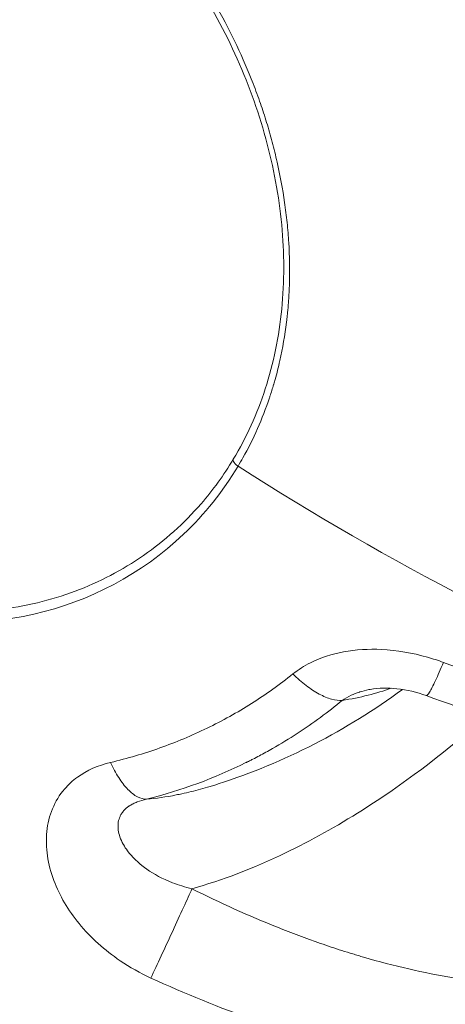
# Model space of a CAD drawing. Units: millimetres. Extents: x -1650 to 7188, y -3432 to 5174.
# Drawn here: x 1454 to 1472, y -1149 to -1107 of the extents above; entities that cross this region are included whole.
import ezdxf

# ---------------------------------------------------------------- set-up
doc = ezdxf.new("R2010")
doc.units = ezdxf.units.MM
doc.header["$LTSCALE"] = 1000
doc.layers.add('1 EQUIPMENT', color=7, linetype='Continuous', lineweight=18)

# ---------------------------------------------------------------- blocks, each defined once
blk = doc.blocks.new('DGSS 105')
at = {"layer": '1 EQUIPMENT', "lineweight": 13}
for p, q in [((1462.657, -1136.273), (1462.657, -1136.273)), ((1464.277, -1137.759), (1464.277, -1137.759)), ((1454.939, -1142.764), (1454.939, -1142.764)), ((1467.604, -1146.357), (1467.603, -1146.357)), ((1469.224, -1146.824), (1469.224, -1146.823))]:
    blk.add_line(p, q, dxfattribs=at)
at = {"layer": '1 EQUIPMENT', "lineweight": 13, "extrusion": (2.21905e-16, 0, -1)}
blk.add_arc((-1453.674, -1113.009), 27.5, 233.5919, 252.0923, dxfattribs=at)
at = {"layer": '1 EQUIPMENT', "lineweight": 13}
for centre, major_axis, ratio, start_param, end_param in [((1477.639, -1108.186), (44.81, -26.939), 0.431048, -1.639623, -0.771306), ((1464.613, -1144.851), (5.021, 5.476), 0.38527, -0.00646, -0.006347), ((1467.617, -1147.605), (-0.669, 1.46), 0.000026, 0.000009, 0.000054), ((1467.616, -1147.605), (2.63, 2.868), 0.38527, -1.030586, -1.030183)]:
    blk.add_ellipse(centre, major_axis=major_axis, ratio=ratio, start_param=start_param, end_param=end_param, dxfattribs=at)
at = {"layer": '1 EQUIPMENT', "lineweight": 13, "extrusion": (2.89952e-16, 4.11245e-17, -1)}
blk.add_ellipse((1449.488, -1123.528), major_axis=(22.927, -9.124), ratio=0.360701, start_param=0.384502, end_param=0.542661, dxfattribs=at)
at = {"layer": '1 EQUIPMENT', "lineweight": 13, "extrusion": (1.41101e-16, 7.37657e-17, -1)}
blk.add_ellipse((1467.584, -1147.575), major_axis=(-0.771, 1.475), ratio=0.000022, start_param=-0.000007, end_param=0.000031, dxfattribs=at)
at = {"layer": '1 EQUIPMENT', "lineweight": 13, "extrusion": (1.77412e-16, 3.75344e-17, -1)}
blk.add_ellipse((1467.584, -1147.575), major_axis=(-2.773, -3.025), ratio=0.385268, start_param=-2.087661, end_param=-2.087282, dxfattribs=at)
at = {"layer": '1 EQUIPMENT', "lineweight": 13}
for points, knots in [([(1457.989, -1100.59), (1458.695, -1101.294), (1459.359, -1102.049), (1459.982, -1102.851), (1460.058, -1102.948), (1460.133, -1103.046), (1460.208, -1103.145), (1460.551, -1103.601), (1460.881, -1104.071), (1461.198, -1104.556), (1461.356, -1104.798), (1461.51, -1105.044), (1461.661, -1105.293), (1461.737, -1105.418), (1461.812, -1105.543), (1461.885, -1105.67), (1461.922, -1105.733), (1461.959, -1105.797), (1461.995, -1105.86), (1462.031, -1105.924), (1462.067, -1105.987), (1462.103, -1106.052), (1462.687, -1107.093), (1463.192, -1108.164), (1463.617, -1109.258), (1463.726, -1109.541), (1463.831, -1109.825), (1463.93, -1110.111), (1464.022, -1110.378), (1464.11, -1110.647), (1464.192, -1110.917), (1464.278, -1111.197), (1464.358, -1111.478), (1464.433, -1111.76), (1464.471, -1111.901), (1464.507, -1112.043), (1464.542, -1112.185), (1464.577, -1112.326), (1464.61, -1112.467), (1464.642, -1112.611), (1464.772, -1113.187), (1464.879, -1113.762), (1464.962, -1114.336), (1465.003, -1114.624), (1465.039, -1114.911), (1465.068, -1115.198), (1465.083, -1115.341), (1465.096, -1115.484), (1465.108, -1115.628), (1465.12, -1115.771), (1465.13, -1115.913), (1465.139, -1116.058), (1465.174, -1116.636), (1465.184, -1117.208), (1465.168, -1117.774), (1465.164, -1117.921), (1465.158, -1118.067), (1465.15, -1118.213), (1465.149, -1118.23), (1465.148, -1118.247), (1465.147, -1118.264), (1465.141, -1118.382), (1465.133, -1118.5), (1465.124, -1118.617), (1465.114, -1118.757), (1465.102, -1118.897), (1465.088, -1119.036), (1465.079, -1119.126), (1465.07, -1119.217), (1465.059, -1119.307), (1465.054, -1119.355), (1465.048, -1119.403), (1465.042, -1119.452), (1464.974, -1120.01), (1464.879, -1120.558), (1464.758, -1121.095), (1464.698, -1121.364), (1464.631, -1121.63), (1464.557, -1121.894), (1464.538, -1121.963), (1464.518, -1122.032), (1464.498, -1122.101), (1464.496, -1122.106), (1464.495, -1122.112), (1464.493, -1122.117), (1464.444, -1122.284), (1464.392, -1122.451), (1464.337, -1122.617), (1464.33, -1122.638), (1464.323, -1122.658), (1464.316, -1122.678), (1464.012, -1123.585), (1463.634, -1124.439), (1463.181, -1125.245), (1463.114, -1125.365), (1463.044, -1125.484), (1462.973, -1125.603)], [0, 0, 0, 0, 0.111455, 0.111455, 0.111455, 0.125, 0.125, 0.125, 0.1875, 0.1875, 0.1875, 0.21875, 0.21875, 0.21875, 0.234375, 0.234375, 0.234375, 0.242188, 0.242188, 0.242188, 0.25, 0.25, 0.25, 0.375, 0.375, 0.375, 0.407301, 0.407301, 0.407301, 0.4375, 0.4375, 0.4375, 0.46875, 0.46875, 0.46875, 0.484375, 0.484375, 0.484375, 0.5, 0.5, 0.5, 0.5625, 0.5625, 0.5625, 0.59375, 0.59375, 0.59375, 0.609375, 0.609375, 0.609375, 0.625, 0.625, 0.625, 0.6875, 0.6875, 0.6875, 0.703744, 0.703744, 0.703744, 0.705626, 0.705626, 0.705626, 0.71875, 0.71875, 0.71875, 0.734375, 0.734375, 0.734375, 0.744585, 0.744585, 0.744585, 0.75, 0.75, 0.75, 0.8125, 0.8125, 0.8125, 0.84375, 0.84375, 0.84375, 0.851954, 0.851954, 0.851954, 0.85258, 0.85258, 0.85258, 0.872566, 0.872566, 0.872566, 0.875, 0.875, 0.875, 0.98373, 0.98373, 0.98373, 1, 1, 1, 1]), ([(1462.772, -1125.306), (1463.332, -1124.375), (1463.789, -1123.36), (1464.486, -1121.212), (1464.723, -1120.063), (1464.955, -1117.713), (1464.951, -1116.499), (1464.72, -1114.062), (1464.49, -1112.825), (1463.823, -1110.378), (1463.377, -1109.157), (1462.307, -1106.817), (1461.679, -1105.686), (1460.275, -1103.553), (1459.491, -1102.541), (1458.411, -1101.354), (1458.161, -1101.092), (1457.906, -1100.838)], [0, 0, 0, 0, 3.628985, 3.628985, 7.341802, 7.341802, 11.070713, 11.070713, 14.847583, 14.847583, 18.707149, 18.707149, 22.573277, 22.573277, 26.50072, 26.50072, 27.655881, 27.655881, 27.655881, 27.655881]), ([(1442.871, -1129.241), (1443.861, -1129.899), (1444.919, -1130.445), (1447.097, -1131.269), (1448.229, -1131.552), (1450.491, -1131.839), (1451.633, -1131.849), (1453.865, -1131.6), (1454.967, -1131.337), (1457.043, -1130.558), (1458.031, -1130.043), (1459.84, -1128.791), (1460.671, -1128.046), (1461.903, -1126.621), (1462.363, -1125.986), (1462.768, -1125.312)], [0, 0, 0, 0, 3.938306, 3.938306, 7.859098, 7.859098, 11.734721, 11.734721, 15.598658, 15.598658, 19.395115, 19.395115, 23.160698, 23.160698, 25.786297, 25.786297, 25.786297, 25.786297]), ([(1462.772, -1125.306), (1462.758, -1125.329), (1462.759, -1125.418), (1462.879, -1125.542), (1462.973, -1125.603)], [0.3331685, 0.3331685, 0.3331685, 0.3331685, 0.5714286, 1, 1, 1, 1]), ([(1441.128, -1128.636), (1442.864, -1130.058), (1447.128, -1132.318), (1454.395, -1132.553), (1459.976, -1129.625), (1462.329, -1126.674), (1462.973, -1125.603)], [0, 0, 0, 0, 0.259879, 0.555928, 0.851976, 1, 1, 1, 1]), ([(1471.743, -1133.985), (1471.521, -1133.903), (1471.294, -1133.829), (1470.422, -1133.581), (1469.759, -1133.466), (1468.552, -1133.406), (1468.006, -1133.437), (1466.98, -1133.627), (1466.503, -1133.78), (1465.797, -1134.135), (1465.544, -1134.296), (1465.317, -1134.479)], [0, 0, 0, 0, 0.10176, 0.10176, 0.388021, 0.388021, 0.626726, 0.626726, 0.856433, 0.856433, 1, 1, 1, 1]), ([(1471.008, -1135.406), (1471.034, -1135.415), (1471.13, -1135.313), (1471.391, -1134.811), (1471.621, -1134.281), (1471.743, -1133.985)], [0.2551812, 0.2551812, 0.2551812, 0.2551812, 0.5, 0.75, 1, 1, 1, 1]), ([(1489.528, -1139.169), (1486.682, -1138.567), (1483.728, -1137.822), (1477.748, -1136.079), (1474.725, -1135.081), (1471.743, -1133.985)], [0.0000001, 0.0000001, 0.0000001, 0.0000001, 0.5, 0.5, 1, 1, 1, 1]), ([(1465.317, -1134.479), (1464.756, -1134.931), (1464.166, -1135.353), (1462.94, -1136.127), (1462.305, -1136.48), (1460.998, -1137.114), (1460.324, -1137.396), (1458.947, -1137.884), (1458.243, -1138.091), (1457.531, -1138.259)], [0, 0, 0, 0, 0.25, 0.25, 0.5, 0.5, 0.75, 0.75, 1, 1, 1, 1]), ([(1465.317, -1134.479), (1465.499, -1134.659), (1465.687, -1134.825), (1465.876, -1134.97), (1466.065, -1135.115), (1466.255, -1135.238), (1466.439, -1135.337), (1466.622, -1135.436), (1466.8, -1135.51), (1466.966, -1135.556), (1467.131, -1135.603), (1467.285, -1135.622), (1467.422, -1135.612)], [0, 0, 0, 0, 0.25, 0.25, 0.25, 0.5, 0.5, 0.5, 0.75, 0.75, 0.75, 1, 1, 1, 1]), ([(1468.618, -1135.139), (1468.605, -1135.141), (1468.592, -1135.144), (1468.579, -1135.146), (1468.574, -1135.147), (1468.569, -1135.148), (1468.564, -1135.149), (1468.422, -1135.178), (1468.291, -1135.212), (1468.17, -1135.249), (1468.162, -1135.252), (1468.156, -1135.254), (1468.146, -1135.257), (1468.025, -1135.296), (1467.912, -1135.339), (1467.808, -1135.387), (1467.66, -1135.455), (1467.531, -1135.531), (1467.422, -1135.612)], [0.6102953, 0.6102953, 0.6102953, 0.6102953, 0.6210176, 0.6210176, 0.6210176, 0.625, 0.625, 0.625, 0.7421875, 0.7421875, 0.7421875, 0.75, 0.75, 0.75, 0.8530085, 0.8530085, 0.8530085, 1, 1, 1, 1]), ([(1471.008, -1135.406), (1470.608, -1135.261), (1470.178, -1135.156), (1469.564, -1135.088), (1469.371, -1135.078), (1468.987, -1135.086), (1468.794, -1135.105), (1468.618, -1135.139)], [0, 0, 0, 0, 1.285295, 1.285295, 1.875036, 1.875036, 2.494745, 2.494745, 2.494745, 2.494745]), ([(1467.422, -1135.612), (1466.825, -1136.105), (1466.184, -1136.577), (1465.499, -1137.023), (1465.156, -1137.245), (1464.802, -1137.461), (1464.438, -1137.669), (1464.256, -1137.773), (1464.071, -1137.874), (1463.883, -1137.974), (1463.789, -1138.024), (1463.695, -1138.073), (1463.6, -1138.122), (1463.552, -1138.146), (1463.504, -1138.171), (1463.457, -1138.195), (1463.433, -1138.207), (1463.409, -1138.219), (1463.385, -1138.231), (1463.373, -1138.237), (1463.36, -1138.243), (1463.348, -1138.249), (1463.336, -1138.255), (1463.323, -1138.261), (1463.312, -1138.267), (1461.989, -1138.92), (1460.566, -1139.452), (1459.066, -1139.833)], [0, 0, 0, 0, 0.25, 0.25, 0.25, 0.375, 0.375, 0.375, 0.4375, 0.4375, 0.4375, 0.46875, 0.46875, 0.46875, 0.484375, 0.484375, 0.484375, 0.492187, 0.492187, 0.492187, 0.496094, 0.496094, 0.496094, 0.5, 0.5, 0.5, 1, 1, 1, 1]), ([(1488.216, -1140.357), (1486.294, -1139.957), (1484.333, -1139.493), (1480.352, -1138.442), (1478.324, -1137.851), (1474.534, -1136.647), (1472.766, -1136.045), (1471.008, -1135.406)], [0, 0, 0, 0, 6.416822, 6.416822, 12.908903, 12.908903, 18.538365, 18.538365, 18.538365, 18.538365]), ([(1461.006, -1143.653), (1462.286, -1143.299), (1463.625, -1142.787), (1464.999, -1142.125), (1466.088, -1141.6), (1467.192, -1140.984), (1468.282, -1140.294), (1469.974, -1139.224), (1471.676, -1137.947), (1473.28, -1136.54), (1473.37, -1136.461), (1473.46, -1136.381), (1473.55, -1136.302)], [0, 0, 0, 0, 0.2946913, 0.2946913, 0.2946913, 0.528066, 0.528066, 0.528066, 0.8903779, 0.8903779, 0.8903779, 0.9107281, 0.9107281, 0.9107281, 0.9107281]), ([(1457.531, -1138.259), (1457.006, -1138.383), (1456.517, -1138.596), (1455.911, -1139.037), (1455.727, -1139.206), (1455.134, -1139.899), (1454.879, -1140.529), (1454.738, -1141.889), (1454.849, -1142.609), (1455.353, -1143.951), (1455.721, -1144.574), (1456.68, -1145.745), (1457.272, -1146.277), (1458.354, -1147.011), (1458.797, -1147.259), (1459.252, -1147.469)], [0, 0, 0, 0, 0.132123, 0.132123, 0.198621, 0.198621, 0.376911, 0.376911, 0.554288, 0.554288, 0.718486, 0.718486, 0.891726, 0.891726, 1, 1, 1, 1]), ([(1457.531, -1138.259), (1457.636, -1138.495), (1457.753, -1138.714), (1457.877, -1138.908), (1458.001, -1139.102), (1458.133, -1139.271), (1458.268, -1139.409), (1458.403, -1139.547), (1458.54, -1139.654), (1458.674, -1139.725), (1458.809, -1139.797), (1458.941, -1139.833), (1459.066, -1139.833)], [0, 0, 0, 0, 0.25, 0.25, 0.25, 0.5, 0.5, 0.5, 0.75, 0.75, 0.75, 1, 1, 1, 1]), ([(1459.066, -1139.833), (1459.478, -1139.795), (1459.9, -1139.733), (1460.333, -1139.648), (1460.415, -1139.632), (1460.497, -1139.615), (1460.58, -1139.597), (1460.84, -1139.541), (1461.104, -1139.476), (1461.372, -1139.403), (1461.506, -1139.367), (1461.641, -1139.328), (1461.776, -1139.287), (1461.844, -1139.267), (1461.913, -1139.246), (1461.981, -1139.225), (1462.031, -1139.209), (1462.081, -1139.193), (1462.13, -1139.177)], [0.0000089, 0.0000089, 0.0000089, 0.0000089, 0.1051258, 0.1051258, 0.1051258, 0.125, 0.125, 0.125, 0.1875, 0.1875, 0.1875, 0.21875, 0.21875, 0.21875, 0.234375, 0.234375, 0.234375, 0.2456615, 0.2456615, 0.2456615, 0.2456615]), ([(1459.066, -1139.833), (1458.924, -1139.863), (1458.792, -1139.901), (1458.67, -1139.947), (1458.61, -1139.97), (1458.552, -1139.995), (1458.497, -1140.022), (1458.47, -1140.035), (1458.443, -1140.049), (1458.417, -1140.064), (1458.391, -1140.078), (1458.365, -1140.094), (1458.342, -1140.109), (1458.331, -1140.116), (1458.32, -1140.123), (1458.31, -1140.13), (1458.232, -1140.183), (1458.162, -1140.243), (1458.102, -1140.309), (1458.088, -1140.325), (1458.075, -1140.34), (1458.062, -1140.356), (1458.043, -1140.38), (1458.025, -1140.404), (1458.008, -1140.429), (1457.984, -1140.466), (1457.962, -1140.504), (1457.943, -1140.545), (1457.94, -1140.55), (1457.937, -1140.557), (1457.935, -1140.562), (1457.866, -1140.713), (1457.834, -1140.891), (1457.853, -1141.094), (1457.854, -1141.112), (1457.856, -1141.131), (1457.859, -1141.149), (1457.884, -1141.335), (1457.952, -1141.539), (1458.072, -1141.756), (1458.075, -1141.76), (1458.077, -1141.765), (1458.079, -1141.767), (1458.129, -1141.856), (1458.187, -1141.946), (1458.256, -1142.038), (1458.442, -1142.288), (1458.7, -1142.546), (1459.039, -1142.79), (1459.052, -1142.799), (1459.066, -1142.809), (1459.079, -1142.818), (1459.384, -1143.032), (1459.748, -1143.231), (1460.179, -1143.398), (1460.434, -1143.497), (1460.712, -1143.584), (1461.006, -1143.653)], [0, 0, 0, 0, 0.0625, 0.0625, 0.0625, 0.09375, 0.09375, 0.09375, 0.109375, 0.109375, 0.109375, 0.125, 0.125, 0.125, 0.132445, 0.132445, 0.132445, 0.1875, 0.1875, 0.1875, 0.20018, 0.20018, 0.20018, 0.21875, 0.21875, 0.21875, 0.246094, 0.246094, 0.246094, 0.25, 0.25, 0.25, 0.375, 0.375, 0.375, 0.386086, 0.386086, 0.386086, 0.498047, 0.498047, 0.498047, 0.5, 0.5, 0.5, 0.565179, 0.565179, 0.565179, 0.743015, 0.743015, 0.743015, 0.75, 0.75, 0.75, 0.906997, 0.906997, 0.906997, 1, 1, 1, 1]), ([(1459.252, -1147.469), (1459.384, -1147.187), (1459.535, -1146.863), (1459.694, -1146.52), (1459.853, -1146.177), (1460.02, -1145.815), (1460.182, -1145.462), (1460.345, -1145.109), (1460.502, -1144.765), (1460.643, -1144.455), (1460.784, -1144.146), (1460.908, -1143.871), (1461.006, -1143.653)], [0, 0, 0, 0, 0.25, 0.25, 0.25, 0.5, 0.5, 0.5, 0.75, 0.75, 0.75, 1, 1, 1, 1]), ([(1461.006, -1143.653), (1462.219, -1144.261), (1463.435, -1144.813), (1465.266, -1145.548), (1465.878, -1145.777), (1466.797, -1146.095), (1467.257, -1146.249), (1467.794, -1146.416), (1468.063, -1146.497), (1468.178, -1146.532), (1468.255, -1146.554), (1468.291, -1146.565), (1469.623, -1146.953), (1470.902, -1147.247), (1472.799, -1147.561), (1473.428, -1147.644), (1474.364, -1147.736), (1474.831, -1147.774), (1475.372, -1147.804), (1475.642, -1147.815), (1475.758, -1147.819), (1475.835, -1147.822), (1475.871, -1147.823), (1478.516, -1147.898), (1481.013, -1147.574), (1484.495, -1146.498), (1485.611, -1146.042), (1487.729, -1144.946), (1488.732, -1144.306), (1489.662, -1143.582)], [0, 0, 0, 0, 0.125, 0.125, 0.1875, 0.1875, 0.21875, 0.234375, 0.242188, 0.246094, 0.246094, 0.25, 0.25, 0.375, 0.375, 0.4375, 0.4375, 0.46875, 0.484375, 0.492187, 0.496094, 0.496094, 0.5, 0.5, 0.75, 0.75, 0.875, 0.875, 1, 1, 1, 1]), ([(1459.252, -1147.469), (1460.701, -1148.136), (1462.184, -1148.74), (1463.694, -1149.263), (1466.215, -1150.136), (1468.809, -1150.781), (1471.452, -1151.116), (1472.9, -1151.299), (1474.358, -1151.388), (1475.809, -1151.37), (1477.481, -1151.35), (1479.17, -1151.187), (1480.823, -1150.868), (1482.476, -1150.548), (1484.092, -1150.072), (1485.623, -1149.453), (1487.845, -1148.554), (1489.942, -1147.323), (1491.744, -1145.881)], [0, 0, 0, 0, 0.138421, 0.138421, 0.138421, 0.369663, 0.369663, 0.369663, 0.496314, 0.496314, 0.496314, 0.642234, 0.642234, 0.642234, 0.788157, 0.788157, 0.788157, 1, 1, 1, 1])]:
    blk.add_open_spline(points, degree=3, knots=knots, dxfattribs=at)
for points in [[(1469.651, -1139.385), (1469.651, -1139.385), (1469.651, -1139.385), (1469.651, -1139.385)], [(1469.968, -1147.009), (1469.968, -1147.01), (1469.967, -1147.01), (1469.967, -1147.011)]]:
    blk.add_open_spline(points, degree=3, dxfattribs=at)

msp = doc.modelspace()

# ---------------------------------------------------------------- block references
at = {"layer": '1 EQUIPMENT'}
msp.add_blockref('DGSS 105', (0, 0), dxfattribs=at)

doc.saveas('drawing.dxf')
